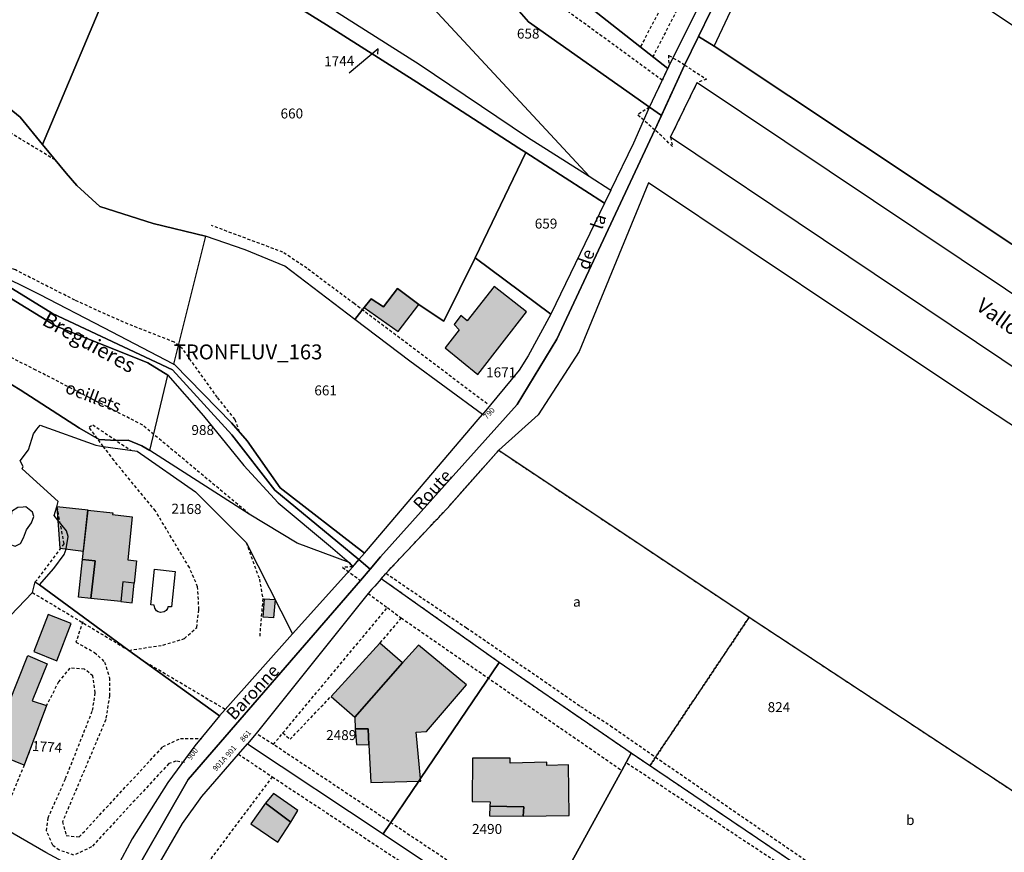
# Model space of a CAD drawing. Units: metres. Extents: x 1032396 to 1038363, y 6303134 to 6307818.
# Drawn here: x 1037420 to 1037618, y 6304799 to 6304966 of the extents above; entities that cross this region are included whole.
import ezdxf
from ezdxf.enums import TextEntityAlignment as Align

# ---------------------------------------------------------------- set-up
doc = ezdxf.new("R2010")
doc.units = ezdxf.units.M
doc.linetypes.add('TOPO1', pattern=[1, 0.6, -0.4])
doc.linetypes.add('TOPO4', pattern=[0.8, 0.5, -0.3])
for name, color, linetype in [('ig_cad_bati_dur', 152, 'CONTINUOUS'), ('ig_cad_bati_dur_hach', 24, 'CONTINUOUS'), ('ig_cad_bati_leger', 215, 'CONTINUOUS'), ('ig_cad_bati_leger_hach', 243, 'CONTINUOUS'), ('ig_cad_detail_lineaire', 252, 'TOPO1'), ('ig_cad_divers_texte', 8, 'CONTINUOUS'), ('ig_cad_fleche_de_rattachement', 3, 'CONTINUOUS'), ('ig_cad_hydro', 140, 'CONTINUOUS'), ('ig_cad_lieudit', 7, 'ByLayer'), ('ig_cad_nom_voie', 8, 'CONTINUOUS'), ('ig_cad_numero_voie', 40, 'CONTINUOUS'), ('ig_cad_parcel', 3, 'CONTINUOUS'), ('ig_cad_parcel_num', 3, 'CONTINUOUS'), ('ig_cad_piscine_etang_bassin', 4, 'CONTINUOUS'), ('ig_cad_sfisc', 2, 'TOPO4'), ('ig_cad_sfisc_texte', 2, 'CONTINUOUS')]:
    doc.layers.add(name, color=color, linetype=linetype)
doc.styles.add('Times New Roman', font='times.ttf')

msp = doc.modelspace()

# ---------------------------------------------------------------- hatches: boundary and pattern name
at = {"layer": 'ig_cad_bati_dur_hach'}
for points in [[(1037496.45, 6304903.31), (1037500.55, 6304908.8), (1037496.26, 6304911.99), (1037493.48, 6304908.27), (1037490.98, 6304909.89), (1037489.6, 6304908.18)], [(1037505.86, 6304900.05), (1037512.42, 6304894.71), (1037522.24, 6304907.31), (1037515.76, 6304912.36), (1037510.29, 6304905.46), (1037509.05, 6304906.55), (1037507.7, 6304904.75), (1037508.69, 6304903.69)], [(1037433.99, 6304867.43), (1037438.99, 6304866.89), (1037438.95, 6304866.5), (1037442.92, 6304866.07), (1037441.99, 6304857.41), (1037443.78, 6304857.22), (1037443.3, 6304852.74), (1037441.01, 6304852.99), (1037440.59, 6304849.02), (1037434.61, 6304849.65), (1037435.42, 6304857.21), (1037432.92, 6304857.47)], [(1037469.53, 6304849.6), (1037471.64, 6304849.42), (1037471.34, 6304845.74), (1037469.23, 6304845.9)], [(1037426, 6304846.39), (1037423.08, 6304838.96), (1037427.74, 6304837.13), (1037430.64, 6304844.59)], [(1037490.5, 6304820.23), (1037490.92, 6304812.65), (1037500.55, 6304812.9), (1037500.91, 6304813.44), (1037500.01, 6304822.72), (1037502.15, 6304822.88), (1037510.18, 6304832.25), (1037500.51, 6304840.25), (1037497.28, 6304836.72), (1037487.69, 6304825.74), (1037487.76, 6304823.41), (1037490.4, 6304823.42)], [(1037421.16, 6304816.11), (1037414.21, 6304818.92), (1037421.93, 6304838.14), (1037425.78, 6304836.5), (1037422.8, 6304829.07), (1037425.66, 6304828.12)], [(1037514.87, 6304807.84), (1037521.7, 6304807.75), (1037521.56, 6304805.86), (1037530.81, 6304806), (1037530.68, 6304816.19), (1037526.3, 6304816.03), (1037526.35, 6304816.72), (1037518.95, 6304816.52), (1037518.96, 6304817.53), (1037511.38, 6304817.51), (1037511.32, 6304808.82), (1037514.94, 6304808.71)], [(1037500.55, 6304812.9), (1037500.96, 6304812.91), (1037500.91, 6304813.44)], [(1037474.82, 6304804.68), (1037469.75, 6304808.46), (1037466.79, 6304804.31), (1037472.19, 6304800.63)]]:
    msp.add_hatch(color=256, dxfattribs=at).paths.add_polyline_path(points)
at = {"layer": 'ig_cad_bati_leger_hach'}
for points in [[(1037434.01, 6304867.43), (1037427.73, 6304868.1), (1037428.34, 6304859.77), (1037433.1, 6304859.15)], [(1037432.92, 6304857.47), (1037435.42, 6304857.21), (1037434.61, 6304849.65), (1037432.12, 6304849.92)], [(1037443.3, 6304852.74), (1037441.01, 6304852.99), (1037440.59, 6304849.02), (1037442.88, 6304848.77)], [(1037497.28, 6304836.72), (1037492.7, 6304840.65), (1037482.91, 6304829.94), (1037487.69, 6304825.74)], [(1037487.76, 6304823.41), (1037488.03, 6304820.24), (1037490.5, 6304820.23), (1037490.4, 6304823.42)], [(1037474.82, 6304804.68), (1037476.22, 6304806.98), (1037471.3, 6304810.44), (1037469.75, 6304808.46)], [(1037521.56, 6304805.86), (1037521.7, 6304807.75), (1037514.87, 6304807.84), (1037514.82, 6304805.9)]]:
    msp.add_hatch(color=256, dxfattribs=at).paths.add_polyline_path(points)

# ---------------------------------------------------------------- linework, layer by layer
at = {"layer": 'ig_cad_bati_dur'}
for points in [[(1037496.45, 6304903.31), (1037500.55, 6304908.8), (1037496.26, 6304911.99), (1037493.48, 6304908.27), (1037490.98, 6304909.89), (1037489.6, 6304908.18)], [(1037505.86, 6304900.05), (1037512.42, 6304894.71), (1037522.24, 6304907.31), (1037515.76, 6304912.36), (1037510.29, 6304905.46), (1037509.05, 6304906.55), (1037507.7, 6304904.75), (1037508.69, 6304903.69)], [(1037433.99, 6304867.43), (1037438.99, 6304866.89), (1037438.95, 6304866.5), (1037442.92, 6304866.07), (1037441.99, 6304857.41), (1037443.78, 6304857.22), (1037443.3, 6304852.74), (1037441.01, 6304852.99), (1037440.59, 6304849.02), (1037434.61, 6304849.65), (1037435.42, 6304857.21), (1037432.92, 6304857.47)], [(1037469.53, 6304849.6), (1037471.64, 6304849.42), (1037471.34, 6304845.74), (1037469.23, 6304845.9)], [(1037426, 6304846.39), (1037423.08, 6304838.96), (1037427.74, 6304837.13), (1037430.64, 6304844.59)], [(1037490.5, 6304820.23), (1037490.92, 6304812.65), (1037500.55, 6304812.9), (1037500.91, 6304813.44), (1037500.01, 6304822.72), (1037502.15, 6304822.88), (1037510.18, 6304832.25), (1037500.51, 6304840.25), (1037497.28, 6304836.72), (1037487.69, 6304825.74), (1037487.76, 6304823.41), (1037490.4, 6304823.42)], [(1037421.16, 6304816.11), (1037414.21, 6304818.92), (1037421.93, 6304838.14), (1037425.78, 6304836.5), (1037422.8, 6304829.07), (1037425.66, 6304828.12)], [(1037514.87, 6304807.84), (1037521.7, 6304807.75), (1037521.56, 6304805.86), (1037530.81, 6304806), (1037530.68, 6304816.19), (1037526.3, 6304816.03), (1037526.35, 6304816.72), (1037518.95, 6304816.52), (1037518.96, 6304817.53), (1037511.38, 6304817.51), (1037511.32, 6304808.82), (1037514.94, 6304808.71)], [(1037500.55, 6304812.9), (1037500.96, 6304812.91), (1037500.91, 6304813.44)], [(1037474.82, 6304804.68), (1037469.75, 6304808.46), (1037466.79, 6304804.31), (1037472.19, 6304800.63)]]:
    msp.add_lwpolyline(points, close=True, dxfattribs=at)
at = {"layer": 'ig_cad_bati_leger'}
for points in [[(1037434.01, 6304867.43), (1037427.73, 6304868.1), (1037428.34, 6304859.77), (1037433.1, 6304859.15)], [(1037432.92, 6304857.47), (1037435.42, 6304857.21), (1037434.61, 6304849.65), (1037432.12, 6304849.92)], [(1037443.3, 6304852.74), (1037441.01, 6304852.99), (1037440.59, 6304849.02), (1037442.88, 6304848.77)], [(1037497.28, 6304836.72), (1037492.7, 6304840.65), (1037482.91, 6304829.94), (1037487.69, 6304825.74)], [(1037487.76, 6304823.41), (1037488.03, 6304820.24), (1037490.5, 6304820.23), (1037490.4, 6304823.42)], [(1037474.82, 6304804.68), (1037476.22, 6304806.98), (1037471.3, 6304810.44), (1037469.75, 6304808.46)], [(1037521.56, 6304805.86), (1037521.7, 6304807.75), (1037514.87, 6304807.84), (1037514.82, 6304805.9)]]:
    msp.add_lwpolyline(points, close=True, dxfattribs=at)
at = {"layer": 'ig_cad_detail_lineaire'}
for points in [[(1037624.53, 6305078.93), (1037615.02, 6305070.52), (1037609.91, 6305065.57), (1037604.18, 6305059.39), (1037595.41, 6305049.4), (1037586.51, 6305037.08), (1037580.1, 6305026.34), (1037571, 6305009.11), (1037559.82, 6304988.34), (1037557.63, 6304984.19), (1037545.17, 6304960.61)], [(1037620.45, 6305072.71), (1037612.02, 6305064.16), (1037605.43, 6305057.17), (1037599.1, 6305049.51), (1037593.58, 6305043.06), (1037586.39, 6305032.47), (1037572.93, 6305007.45), (1037560.21, 6304983.07), (1037547.69, 6304958.64)], [(1037549.56, 6304953.86), (1037523.08, 6304973.19), (1037517.68, 6304984.3)], [(1037427.38, 6304937.85), (1037411.62, 6304947.38), (1037407.62, 6304949.22), (1037389.58, 6304954.78)], [(1037464.48, 6304883.15), (1037463.59, 6304885.63), (1037460.04, 6304890.09), (1037453.03, 6304899.87), (1037451.4, 6304901.19), (1037442.09, 6304904.83), (1037436.61, 6304907.24), (1037431.37, 6304909.64), (1037419.39, 6304915.72), (1037408.1, 6304920.59), (1037402.09, 6304923.02), (1037389.09, 6304928.68), (1037378.67, 6304932.9)], [(1037514.31, 6304888.8), (1037487.56, 6304908.94), (1037478.06, 6304916.05), (1037473.24, 6304919.28), (1037458.88, 6304924.65)], [(1037466.45, 6304866.63), (1037445.01, 6304884.5), (1037423.53, 6304895.58), (1037408.12, 6304903.33), (1037402.66, 6304905.15), (1037382.4, 6304909.07), (1037365.91, 6304912.84)], [(1037442.23, 6304839.21), (1037449.09, 6304840.27), (1037453.41, 6304841.57), (1037455.88, 6304843.79), (1037456.32, 6304847.44), (1037456.07, 6304851.98), (1037454.4, 6304855.86), (1037447.57, 6304867.26), (1037439.25, 6304877.38), (1037437.08, 6304880.24), (1037434.22, 6304884.08), (1037434.95, 6304884.57), (1037442.64, 6304879.45)], [(1037427.73, 6304868.1), (1037429.15, 6304860.62), (1037423.4, 6304852.96)], [(1037465.8, 6304860.93), (1037468.51, 6304853.54), (1037469.17, 6304849.63), (1037468.54, 6304841.94)], [(1037493.99, 6304854.7), (1037501.38, 6304849.65), (1037510.17, 6304843.76), (1037525.05, 6304833.53), (1037533.13, 6304827.94), (1037539.14, 6304824.06), (1037548.19, 6304817.75), (1037602.22, 6304780.62), (1037621.95, 6304767.92), (1037623.41, 6304766.95), (1037671.5, 6304734.92), (1037693.96, 6304720.11), (1037716.37, 6304705.29), (1037738.56, 6304690.52)], [(1037422.82, 6304850.84), (1037442.23, 6304839.21)], [(1037490.39, 6304850.66), (1037494.24, 6304847.8), (1037497.03, 6304845.73), (1037541.41, 6304815.06)], [(1037473.23, 6304822.59), (1037494.24, 6304847.8)], [(1037497.03, 6304845.73), (1037492.7, 6304840.65)], [(1037432.95, 6304844.95), (1037431.58, 6304840.86), (1037435.33, 6304838.81), (1037437.34, 6304836.84), (1037438.31, 6304833.69), (1037438.34, 6304830.1), (1037437.58, 6304825.27), (1037428.88, 6304804.74), (1037429.63, 6304801.94), (1037432.25, 6304801.69), (1037449.09, 6304819.84), (1037452.59, 6304821.48), (1037456.91, 6304821.49)], [(1037453.44, 6304816.64), (1037451.68, 6304816.94), (1037450.26, 6304816.43), (1037434.74, 6304799.66), (1037431.18, 6304798.03), (1037428.22, 6304799), (1037426.9, 6304800.04), (1037425.65, 6304802.93), (1037425.97, 6304805.49), (1037429.49, 6304813.41), (1037434.93, 6304827.11), (1037435.46, 6304830.66), (1037435.01, 6304834.07), (1037433.3, 6304835.44), (1037430.33, 6304835.63), (1037428.08, 6304832.88), (1037425.66, 6304828.12), (1037421.16, 6304816.11), (1037416.18, 6304804.14)], [(1037461.62, 6304827.31), (1037445.33, 6304836.97)], [(1037473.23, 6304822.59), (1037474.67, 6304821.32), (1037482.91, 6304829.94)], [(1037715.95, 6304657.25), (1037690.95, 6304673.46), (1037618.91, 6304721.23), (1037555.35, 6304764.31), (1037471.3, 6304820.28), (1037467.87, 6304822.47)], [(1037471.3, 6304820.28), (1037473.23, 6304822.59)], [(1037464.26, 6304818.36), (1037471.08, 6304813.77), (1037521.2, 6304780.71), (1037623.77, 6304712.79), (1037675.86, 6304677.69), (1037695.83, 6304664.31)], [(1037647.24, 6304747.25), (1037595.77, 6304781.3), (1037584.82, 6304788.55), (1037578.01, 6304793), (1037542.25, 6304816.62)], [(1037471.08, 6304813.77), (1037448.85, 6304784.19)]]:
    msp.add_lwpolyline(points, dxfattribs=at)
for points in [[(1037549.38, 6304946.81), (1037554.06, 6304956.94), (1037550.79, 6304958.91), (1037550.9, 6304956.7), (1037550.7, 6304956.27), (1037546.96, 6304948.45), (1037544.63, 6304946.95), (1037548.05, 6304943.91)], [(1037548.05, 6304943.91), (1037554.06, 6304956.94), (1037558.49, 6304954.08), (1037556.59, 6304953.45), (1037551.19, 6304942.42), (1037551.63, 6304940.57)], [(1037548.05, 6304943.91), (1037554.06, 6304956.94), (1037558.49, 6304954.08), (1037556.59, 6304953.45), (1037551.19, 6304942.42), (1037551.63, 6304940.57)], [(1037490.77, 6304855.52), (1037488.52, 6304857.46), (1037487.29, 6304856.03), (1037485.24, 6304855.9), (1037488.85, 6304853.24)]]:
    msp.add_lwpolyline(points, close=True, dxfattribs=at)
at = {"layer": 'ig_cad_fleche_de_rattachement'}
msp.add_lwpolyline([(1037492.32, 6304959.13), (1037492.42, 6304960.19), (1037486.59, 6304955.33)], dxfattribs=at)
at = {"layer": 'ig_cad_hydro'}
for points in [[(1037520.76, 6304967.8), (1037522.66, 6304965.62), (1037546.96, 6304948.45), (1037550.7, 6304956.27), (1037534.72, 6304968.8)], [(1037417.08, 6304913), (1037426.88, 6304906.96), (1037450.98, 6304895.65), (1037462.95, 6304882.53), (1037471.62, 6304871.45), (1037488.52, 6304857.46), (1037489.62, 6304858.74), (1037472.66, 6304871.9), (1037466.06, 6304881.34), (1037462.88, 6304884.96), (1037451.42, 6304896.71), (1037451.24, 6304896.8), (1037437.21, 6304904.07), (1037424.23, 6304910.8), (1037414.87, 6304915.39)], [(1037415.63, 6304911.73), (1037427.45, 6304904.5), (1037446.02, 6304897.05), (1037450.1, 6304894.59), (1037457.22, 6304886.38), (1037465.34, 6304876.4), (1037472.25, 6304868.86), (1037482.78, 6304860.09), (1037486.54, 6304856.87), (1037487.29, 6304856.03), (1037488.52, 6304857.46), (1037471.62, 6304871.45), (1037462.95, 6304882.53), (1037450.98, 6304895.65), (1037426.88, 6304906.96), (1037417.08, 6304913)]]:
    msp.add_lwpolyline(points, dxfattribs=at)
msp.add_lwpolyline([(1037859.26, 6304751.04), (1037895.43, 6304726.69), (1037888.5, 6304716.33), (1037855.61, 6304738.48), (1037852.91, 6304740.35), (1037852.02, 6304740.92), (1037849.52, 6304742.38), (1037800.41, 6304775.24), (1037797.51, 6304777.22), (1037551.19, 6304942.42), (1037556.59, 6304953.45), (1037804.53, 6304787.53), (1037807.16, 6304785.79), (1037856.74, 6304752.66)], close=True, dxfattribs=at)
at = {"layer": 'ig_cad_lieudit'}
for points in [[(1037649.74, 6304901.07), (1037560.03, 6304960.72), (1037556.85, 6304962.65), (1037585.5, 6305021.5), (1037602.85, 6305047.44), (1037626.52, 6305070.35)], [(1037585.5, 6305021.5), (1037554.06, 6304956.94), (1037549.38, 6304946.81), (1037546.96, 6304948.45), (1037522.66, 6304965.62), (1037520.76, 6304967.8)], [(1037520.76, 6304967.8), (1037522.66, 6304965.62), (1037546.96, 6304948.45), (1037549.38, 6304946.81), (1037548.05, 6304943.91), (1037528.33, 6304901.77), (1037520.37, 6304888.68), (1037492.88, 6304858.01), (1037490.77, 6304855.52), (1037488.52, 6304857.46), (1037471.62, 6304871.45), (1037462.95, 6304882.53), (1037450.98, 6304895.65), (1037426.88, 6304906.96), (1037417.08, 6304913), (1037374.28, 6304929.73), (1037342.86, 6304936.89), (1037323.92, 6304944.28), (1037312.44, 6304950.4)], [(1037440.42, 6304789.23), (1037454.17, 6304813.25), (1037488.85, 6304853.24), (1037490.77, 6304855.52), (1037492.88, 6304858.01), (1037520.37, 6304888.68), (1037528.33, 6304901.77), (1037548.05, 6304943.91), (1037554.06, 6304956.94), (1037556.85, 6304962.65), (1037560.03, 6304960.72), (1037649.74, 6304901.07), (1037695.78, 6304870.58), (1037727.11, 6304849.53), (1037751.48, 6304833.15), (1037809.32, 6304794.63)], [(1037312.44, 6304950.4), (1037323.92, 6304944.28), (1037342.86, 6304936.89), (1037374.28, 6304929.73), (1037417.08, 6304913), (1037426.88, 6304906.96), (1037450.98, 6304895.65), (1037462.95, 6304882.53), (1037471.62, 6304871.45), (1037488.52, 6304857.46), (1037490.77, 6304855.52), (1037488.85, 6304853.24), (1037454.17, 6304813.25), (1037440.42, 6304789.23)]]:
    msp.add_lwpolyline(points, dxfattribs=at)
at = {"layer": 'ig_cad_parcel'}
for points in [[(1037829.97, 6304825.2), (1037845.14, 6304848), (1037716.86, 6304932.77), (1037646.2, 6304979.76), (1037620.12, 6304997.12), (1037619, 6304997.87), (1037602.63, 6305008.75), (1037587.71, 6305018.67), (1037576, 6304994.51), (1037643.02, 6304949.51), (1037671.06, 6304930.69), (1037715.91, 6304900.87), (1037747.63, 6304879.74), (1037772.18, 6304863.4)], [(1037571.3, 6304999.93), (1037552.42, 6305005.7), (1037544.39, 6305009.22), (1037536.86, 6305013.13), (1037534.67, 6305014.62), (1037524.34, 6305002.14), (1037524.41, 6305001.7), (1037524.63, 6305000.67), (1037525.12, 6304998.1), (1037525.75, 6304988.61), (1037526.36, 6304979.7), (1037527.49, 6304976.21), (1037528.57, 6304973.81), (1037534.72, 6304968.8), (1037550.7, 6304956.27), (1037550.9, 6304956.7), (1037559.27, 6304973.46), (1037561.34, 6304978.03), (1037566.68, 6304989.78), (1037571.23, 6304999.79)], [(1037391.3, 6304957.45), (1037408.36, 6304974.02), (1037414.82, 6304982.36), (1037422.83, 6304994.28), (1037426.87, 6305000.05), (1037448.77, 6304988.5), (1037448.71, 6304988.41), (1037446.22, 6304985.63), (1037439.7, 6304976.15), (1037424.82, 6304940.94), (1037420.36, 6304946.42), (1037413.29, 6304952.12), (1037405.43, 6304954.98), (1037401.7, 6304955.85), (1037391.5, 6304957.4)], [(1037455.41, 6304997.17), (1037448.77, 6304988.5), (1037448.99, 6304988.38), (1037459.63, 6304982.47), (1037477.03, 6304972.14), (1037500.61, 6304957.12), (1037522.44, 6304942.44), (1037534.83, 6304934.56), (1037495.68, 6304976.8), (1037484.63, 6304971.66), (1037472.2, 6304982.76), (1037469.29, 6304985.26)], [(1037576, 6304994.51), (1037643.02, 6304949.51), (1037642.12, 6304948.22), (1037640.82, 6304946.22), (1037638.27, 6304942.26), (1037636.48, 6304939.43), (1037636.38, 6304939.28), (1037634.4, 6304936.45), (1037661.83, 6304917.82), (1037649.74, 6304901.07), (1037560.03, 6304960.72), (1037573.2, 6304988.81)], [(1037522.08, 6304939.37), (1037520.73, 6304940.24), (1037500.2, 6304953.49), (1037482, 6304965.01), (1037464.89, 6304975.69), (1037451.57, 6304982.97), (1037446.22, 6304985.63), (1037448.71, 6304988.41), (1037448.77, 6304988.5), (1037448.99, 6304988.38), (1037459.63, 6304982.47), (1037477.03, 6304972.14), (1037500.61, 6304957.12), (1037522.44, 6304942.44), (1037534.83, 6304934.56), (1037539.23, 6304931.76), (1037537.96, 6304929.14)], [(1037534.83, 6304934.56), (1037539.23, 6304931.76), (1037543.81, 6304941.31), (1037546.96, 6304948.45), (1037522.66, 6304965.62), (1037520.76, 6304967.8), (1037518.97, 6304970.75), (1037518.29, 6304972.6), (1037517.78, 6304974.89), (1037517.5, 6304978.87), (1037512.25, 6304984.94), (1037497.31, 6304977.57), (1037495.68, 6304976.8)], [(1037424.82, 6304940.94), (1037429.59, 6304935.19), (1037431.78, 6304932.71), (1037436.39, 6304928.48), (1037447.15, 6304925.06), (1037457.63, 6304922.52), (1037451.24, 6304896.8), (1037437.21, 6304904.07), (1037424.23, 6304910.8), (1037414.87, 6304915.39), (1037401.32, 6304920.81), (1037385.92, 6304927.04), (1037375.97, 6304931.09), (1037390.89, 6304957.06), (1037391.3, 6304957.45), (1037391.5, 6304957.4), (1037401.7, 6304955.85), (1037405.43, 6304954.98), (1037413.29, 6304952.12), (1037420.36, 6304946.42)], [(1037511.89, 6304918.19), (1037522.08, 6304939.37), (1037537.96, 6304929.14), (1037527.12, 6304906.82)], [(1037642.94, 6304869.33), (1037614.59, 6304888.02), (1037587.7, 6304905.88), (1037546.82, 6304933.23), (1037532.86, 6304899.3), (1037524.62, 6304886.61), (1037516.64, 6304879.44), (1037567.05, 6304845.87), (1037639.95, 6304797.86), (1037650.67, 6304790.68), (1037758.26, 6304719.6), (1037792.72, 6304769.87), (1037768.21, 6304785.7), (1037735.9, 6304807.49), (1037688.85, 6304839.26), (1037651.16, 6304864.04), (1037648.71, 6304859.99), (1037640.42, 6304865.47)], [(1037372.52, 6304928.52), (1037365.91, 6304912.84), (1037365.15, 6304911.06), (1037363.77, 6304907.44), (1037369.55, 6304905.93), (1037372.97, 6304905.06), (1037375.97, 6304904.04), (1037382.44, 6304901.98), (1037389.85, 6304900.67), (1037400.78, 6304898.94), (1037409.23, 6304897.06), (1037417.29, 6304893.49), (1037420.39, 6304891.63), (1037432.27, 6304883.87), (1037436.24, 6304881.65), (1037439.67, 6304881.4), (1037442.09, 6304881.47), (1037444.82, 6304880.37), (1037446.48, 6304879.43), (1037450.1, 6304894.59), (1037446.02, 6304897.05), (1037427.45, 6304904.5), (1037415.63, 6304911.73), (1037391.58, 6304921.24)], [(1037457.63, 6304922.52), (1037451.24, 6304896.8), (1037451.42, 6304896.71), (1037462.88, 6304884.96), (1037466.06, 6304881.34), (1037472.66, 6304871.9), (1037489.62, 6304858.74), (1037490.02, 6304859.22), (1037512.53, 6304885.61), (1037513.39, 6304886.62), (1037498.74, 6304897.37), (1037487.67, 6304905.76), (1037473.61, 6304916.45), (1037465.65, 6304919.76)], [(1037513.39, 6304886.62), (1037498.74, 6304897.37), (1037487.67, 6304905.76), (1037489.6, 6304908.18), (1037490.98, 6304909.89), (1037493.48, 6304908.27), (1037496.26, 6304911.99), (1037500.55, 6304908.8), (1037505.45, 6304905.51), (1037505.62, 6304905.4), (1037511.89, 6304918.19), (1037527.12, 6304906.82), (1037522.56, 6304898.46), (1037520.78, 6304895.54)], [(1037486.54, 6304856.87), (1037476.07, 6304860.74), (1037466.45, 6304866.63), (1037446.48, 6304879.43), (1037450.1, 6304894.59), (1037457.22, 6304886.38), (1037465.34, 6304876.4), (1037472.25, 6304868.86), (1037482.78, 6304860.09)], [(1037424.25, 6304852.39), (1037427.16, 6304855.67), (1037429.21, 6304858.51), (1037429.63, 6304859.56), (1037429.63, 6304859.6), (1037430, 6304862.12), (1037429.67, 6304863.23), (1037427.93, 6304865.42), (1037427.22, 6304866.31), (1037427.73, 6304868.1), (1037428, 6304869.13), (1037420.76, 6304875.71), (1037420.94, 6304876.18), (1037420.37, 6304877.31), (1037422.05, 6304879.56), (1037423.03, 6304882.74), (1037423.7, 6304883.73), (1037424.39, 6304884.5), (1037435.61, 6304880.47), (1037437.08, 6304880.24), (1037443.93, 6304879.27), (1037455.65, 6304871.07), (1037465.8, 6304860.93), (1037475.14, 6304842.53), (1037461.62, 6304827.31), (1037460.47, 6304826.06), (1037442.23, 6304839.21)], [(1037516.64, 6304879.44), (1037567.05, 6304845.87), (1037639.95, 6304797.86), (1037638.25, 6304795.86), (1037640.22, 6304794.58), (1037621.03, 6304766.64), (1037597.03, 6304782.56), (1037585.79, 6304789.94), (1037578.85, 6304794.53), (1037543.27, 6304818.53), (1037516.71, 6304836.79), (1037493.02, 6304853.6), (1037493.99, 6304854.7), (1037494.69, 6304855.49), (1037506.25, 6304867.73)], [(1037516.71, 6304836.79), (1037493.02, 6304853.6), (1037491.7, 6304852.13), (1037491.11, 6304851.49), (1037490.39, 6304850.66), (1037467.87, 6304822.47), (1037466.12, 6304820.42), (1037493.43, 6304802.31), (1037500.55, 6304812.9), (1037500.91, 6304813.44)], [(1037437.86, 6304791.93), (1037425.53, 6304798.55), (1037405.04, 6304810.33), (1037402.5, 6304811.88), (1037408.95, 6304826.14), (1037413.95, 6304841.57), (1037422.82, 6304850.84), (1037423.4, 6304852.96), (1037424.25, 6304852.39), (1037442.23, 6304839.21), (1037460.47, 6304826.06), (1037455.52, 6304820.02), (1037450.08, 6304812.66), (1037442.89, 6304801.31)], [(1037493.43, 6304802.31), (1037523.4, 6304782.24), (1037524.68, 6304784.56), (1037541.41, 6304815.06), (1037543.27, 6304818.53), (1037516.71, 6304836.79), (1037500.91, 6304813.44), (1037500.55, 6304812.9)], [(1037523.4, 6304782.24), (1037502.12, 6304746.47), (1037493.61, 6304752.08), (1037471.1, 6304766.94), (1037442.74, 6304785.68), (1037443.58, 6304787.53), (1037447.65, 6304795.13), (1037453.03, 6304804.38), (1037456.89, 6304809.84), (1037464.26, 6304818.36), (1037466.12, 6304820.42), (1037493.43, 6304802.31)], [(1037523.4, 6304782.24), (1037561.77, 6304756.76), (1037578.85, 6304794.53), (1037543.27, 6304818.53), (1037541.41, 6304815.06), (1037524.68, 6304784.56)], [(1037387.63, 6304764.88), (1037421.33, 6304750.89), (1037430.74, 6304776.23), (1037433.68, 6304783.4), (1037437.86, 6304791.93), (1037425.53, 6304798.55), (1037405.04, 6304810.33)]]:
    msp.add_lwpolyline(points, close=True, dxfattribs=at)
for points in [[(1037464.89, 6304975.69), (1037482, 6304965.01), (1037500.2, 6304953.49), (1037520.73, 6304940.24), (1037522.08, 6304939.37), (1037511.89, 6304918.19), (1037505.62, 6304905.4), (1037505.45, 6304905.51), (1037500.55, 6304908.8), (1037496.26, 6304911.99), (1037493.48, 6304908.27), (1037490.98, 6304909.89), (1037489.6, 6304908.18), (1037487.67, 6304905.76), (1037473.61, 6304916.45), (1037465.65, 6304919.76), (1037457.63, 6304922.52), (1037447.15, 6304925.06), (1037436.39, 6304928.48), (1037431.78, 6304932.71), (1037429.59, 6304935.19), (1037424.82, 6304940.94), (1037439.7, 6304976.15)], [(1037413.95, 6304841.57), (1037422.82, 6304850.84), (1037423.4, 6304852.96), (1037424.25, 6304852.39), (1037427.16, 6304855.67), (1037429.21, 6304858.51), (1037429.63, 6304859.56), (1037429.63, 6304859.6), (1037430, 6304862.12), (1037429.67, 6304863.23), (1037427.93, 6304865.42), (1037427.22, 6304866.31), (1037427.73, 6304868.1), (1037428, 6304869.13), (1037420.76, 6304875.71), (1037420.94, 6304876.18), (1037420.37, 6304877.31), (1037422.05, 6304879.56), (1037423.03, 6304882.74), (1037423.7, 6304883.73), (1037424.39, 6304884.5), (1037435.61, 6304880.47), (1037437.08, 6304880.24), (1037443.93, 6304879.27), (1037455.65, 6304871.07), (1037465.8, 6304860.93), (1037475.14, 6304842.53), (1037487.29, 6304856.03), (1037486.54, 6304856.87), (1037476.07, 6304860.74), (1037466.45, 6304866.63), (1037446.48, 6304879.43), (1037444.82, 6304880.37), (1037442.09, 6304881.47), (1037439.67, 6304881.4), (1037436.24, 6304881.65), (1037432.27, 6304883.87), (1037420.39, 6304891.63), (1037417.29, 6304893.49)]]:
    msp.add_lwpolyline(points, dxfattribs=at)
at = {"layer": 'ig_cad_piscine_etang_bassin'}
for points in [[(1037422.61, 6304864.87), (1037423.11, 6304866.14), (1037422.86, 6304867.03), (1037421.5, 6304868.05), (1037420.99, 6304868.01), (1037419.88, 6304867.96), (1037418.61, 6304867.15), (1037418.57, 6304865.92), (1037418.57, 6304865.11), (1037417.85, 6304864.13), (1037416.92, 6304863.5), (1037416.58, 6304862.14), (1037416.96, 6304861.08), (1037418.19, 6304860.54), (1037419.38, 6304860.18), (1037420.4, 6304860.69), (1037421.04, 6304861.81), (1037421.63, 6304863.47)], [(1037447.42, 6304855.53), (1037451.56, 6304855.09), (1037450.79, 6304847.93), (1037450.09, 6304847.98), (1037449.98, 6304847.61), (1037449.74, 6304847.24), (1037449.3, 6304846.93), (1037448.58, 6304846.8), (1037448.11, 6304846.94), (1037447.79, 6304847.16), (1037447.44, 6304847.69), (1037447.35, 6304848.29), (1037446.66, 6304848.37)]]:
    msp.add_lwpolyline(points, close=True, dxfattribs=at)
at = {"layer": 'ig_cad_sfisc'}
for points in [[(1037516.64, 6304879.44), (1037567.05, 6304845.87), (1037547.05, 6304815.99), (1037543.27, 6304818.53), (1037516.71, 6304836.79), (1037493.02, 6304853.6), (1037493.99, 6304854.7), (1037494.69, 6304855.49), (1037506.25, 6304867.73)], [(1037567.05, 6304845.87), (1037639.95, 6304797.86), (1037638.25, 6304795.86), (1037640.22, 6304794.58), (1037621.03, 6304766.64), (1037597.03, 6304782.56), (1037585.79, 6304789.94), (1037578.85, 6304794.53), (1037547.05, 6304815.99)]]:
    msp.add_lwpolyline(points, close=True, dxfattribs=at)

# ---------------------------------------------------------------- texts
at = {"layer": 'ig_cad_divers_texte', "style": 'Times New Roman'}
for s, rotation, p in [('Vallon', 324, (1037611.92, 6304907.13)), ('Breguieres', 331, (1037424.09, 6304903.99))]:
    msp.add_text(s, height=3, rotation=rotation, dxfattribs=at).set_placement(p, align=Align.BOTTOM_LEFT)
msp.add_text('TRONFLUV_163', height=3, dxfattribs=at).set_placement((1037451.24, 6304896.8), align=Align.BOTTOM_LEFT)
at = {"layer": 'ig_cad_nom_voie', "style": 'Times New Roman'}
for s, rotation, p in [('de      la', 71.5, (1037535.46, 6304915.31)), ('de      la', 71.5, (1037535.46, 6304915.31)), ('oeillets', 339.3, (1037428.95, 6304890.35)), ('Route', 47.5, (1037501.6, 6304866.64)), ('Route', 47.5, (1037501.6, 6304866.64)), ('Baronne', 47, (1037463.98, 6304824.44)), ('Baronne', 47, (1037463.98, 6304824.44)), ('Baronne', 47, (1037463.98, 6304824.44))]:
    msp.add_text(s, height=2.5, rotation=rotation, dxfattribs=at).set_placement(p, align=Align.BOTTOM_LEFT)
at = {"layer": 'ig_cad_numero_voie', "style": 'Times New Roman'}
for s, rotation, p in [('790', 46.7, (1037514.5, 6304885.38)), ('861', 48.8, (1037465.54, 6304820.47)), ('900', 53.1, (1037455.01, 6304816.86)), ('901', 50.7, (1037462.67, 6304817.4)), ('901A', 48.6, (1037460.06, 6304814.58))]:
    msp.add_text(s, height=1.1, rotation=rotation, dxfattribs=at).set_placement(p, align=Align.BOTTOM_LEFT)
at = {"layer": 'ig_cad_parcel_num', "style": 'Times New Roman'}
for s, p in [('658', (1037520.31, 6304961.63)), ('660', (1037472.75, 6304945.57)), ('659', (1037523.9, 6304923.42)), ('1671', (1037514.11, 6304893.49)), ('661', (1037479.55, 6304889.87)), ('988', (1037454.82, 6304881.9)), ('824', (1037570.76, 6304826.16)), ('2489', (1037481.93, 6304820.54)), ('2490', (1037511.28, 6304801.66))]:
    msp.add_text(s, height=2, dxfattribs=at).set_placement(p, align=Align.BOTTOM_LEFT)
for s, rotation, p in [('1744', 1.5, (1037481.57, 6304956.02)), ('2168', 358.9, (1037450.76, 6304866.1)), ('1774', 356, (1037422.64, 6304818.39))]:
    msp.add_text(s, height=2, rotation=rotation, dxfattribs=at).set_placement(p, align=Align.BOTTOM_LEFT)
at = {"layer": 'ig_cad_sfisc_texte', "style": 'Times New Roman'}
for s, p in [('a', (1037531.61, 6304847.37)), ('b', (1037598.62, 6304803.45))]:
    msp.add_text(s, height=2, dxfattribs=at).set_placement(p, align=Align.BOTTOM_LEFT)

doc.saveas('drawing.dxf')
